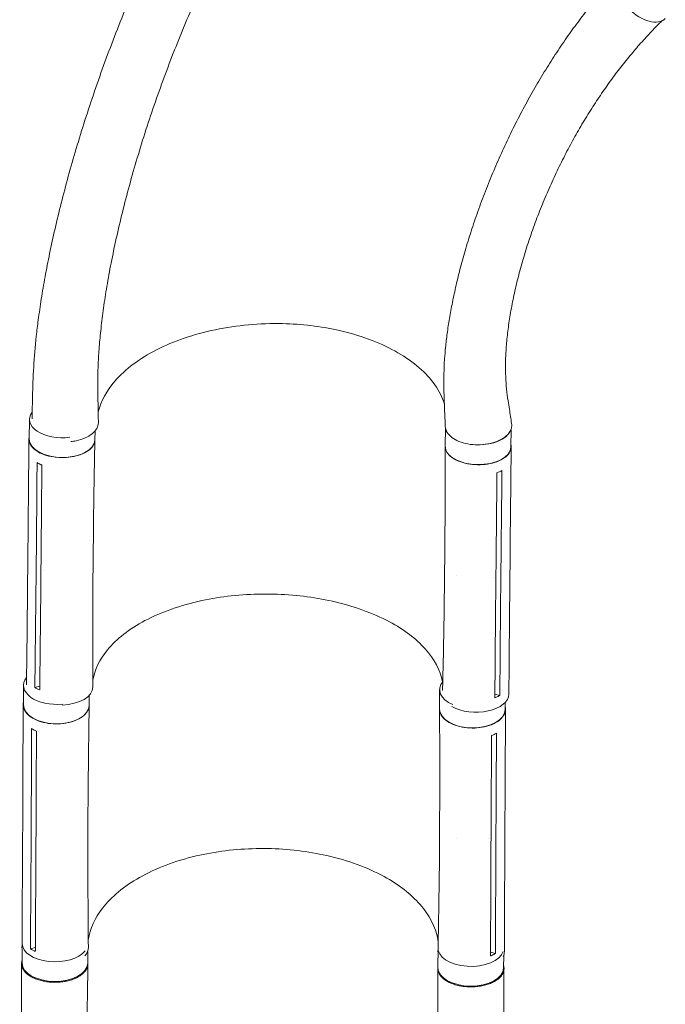
# Model space of a CAD drawing. Units: millimetres. Extents: x -5822 to 5019, y -4665 to 4460.
# Drawn here: x -2565 to -1748, y -1098 to 148 of the extents above; entities that cross this region are included whole.
import ezdxf

# ---------------------------------------------------------------- set-up
doc = ezdxf.new("R2010")
doc.units = ezdxf.units.MM
doc.header["$LTSCALE"] = 20
doc.layers.add('2d', color=230, linetype='Continuous')

msp = doc.modelspace()

# ---------------------------------------------------------------- linework, layer by layer
at = {"layer": '2d', "lineweight": 0}
for p, q in [((-2552.4, -357.7), (-2552.6, -382.7)), ((-2469.5, -372.3), (-2469.6, -383.5)), ((-2026.5, -367.8), (-2026.8, -391.7)), ((-1943.5, -370.3), (-1943.8, -392.5)), ((-2554.1, -499.3), (-2554.4, -528.5)), ((-2471.6, -500.5), (-2471.8, -529.7)), ((-2027.1, -508.7), (-2027.4, -537.9)), ((-1944.5, -509.1), (-1944.8, -538.3)), ((-2543.6, -514.6), (-2543.9, -543.9)), ((-2476.4, -510.8), (-2476.4, -510.8)), ((-1956.1, -524.7), (-1956.4, -554)), ((-2534.3, -548.4), (-2534.3, -548.4)), ((-1966, -558), (-1966, -558)), ((-2559.8, -694.3), (-2559.9, -718.9)), ((-2545.6, -696.9), (-2539.4, -695.4)), ((-2476.8, -707), (-2476.9, -719.3)), ((-2033.8, -699.5), (-2033.9, -724.1)), ((-1964, -705.2), (-1957.6, -706.9)), ((-1950.9, -715.9), (-1950.9, -724.5)), ((-2560.8, -833.1), (-2560.9, -861.7)), ((-2478.2, -833.8), (-2478.4, -862.5)), ((-2483.1, -844.8), (-2483.1, -844.8)), ((-2033.7, -838.7), (-2033.8, -867.3)), ((-1951.1, -838.6), (-1951.2, -867.3)), ((-2550.1, -849.1), (-2550.2, -877.8)), ((-1962.5, -855), (-1962.6, -883.6)), ((-2540.6, -882.4), (-2540.6, -882.4)), ((-1972.2, -887.9), (-1972.2, -887.9)), ((-2561.8, -1027.1), (-2561.8, -1045.7)), ((-2551.2, -1027.6), (-2544.9, -1026)), ((-2478.8, -1030.8), (-2478.8, -1045.9)), ((-2035.8, -1026.6), (-2035.9, -1051.5)), ((-1969.4, -1031.7), (-1963.1, -1033.4)), ((-1952.8, -1036.1), (-1952.9, -1051.8))]:
    msp.add_line(p, q, dxfattribs=at)
at = {"layer": '2d', "lineweight": 0, "extrusion": (0, 0, -1)}
for centre, major_axis, ratio, start_param, end_param in [((-1778.2, 178.5), (29.9, -28.8), 0.568862, 0.009913, 3.141593), ((-2511.1, -383.1), (41.5, -0.4), 0.54926, 0.013713, 3.141593), ((-2511.1, -383.1), (41.5, -0.4), 0.54926, 0, 0.013713), ((-1985.3, -392.1), (41.5, -0.4), 0.54926, 0.013713, 3.141593), ((-1985.3, -392.1), (41.5, -0.4), 0.54926, 0, 0.013713), ((-1988.3, -705.1), (42, -0.4), 0.54926, -0.001083, 2.356534), ((-2518.4, -719.1), (41.5, -0.2), 0.574528, 0.008899, 3.141593), ((-2518.4, -719.1), (41.5, -0.2), 0.574528, 0, 0.008899), ((-1992.4, -724.3), (41.5, -0.2), 0.574528, 0.008899, 3.141593), ((-1992.4, -724.3), (41.5, -0.2), 0.574528, 0, 0.008899), ((-1993.9, -1030.9), (-42, 0.2), 0.574528, -0.058642, 0.010338), ((-1993.9, -1030.9), (42, -0.2), 0.574528, -0.001169, 0.264192), ((-2520.3, -1045.8), (41.5, -0.1), 0.55715, 0.014078, 3.141593), ((-2520.3, -1045.8), (41.5, -0.1), 0.55715, 0, 0.014078), ((-1994.4, -1051.7), (41.5, -0.1), 0.55715, 0.014078, 3.141593), ((-1994.4, -1051.7), (41.5, -0.1), 0.55715, 0, 0.014078)]:
    msp.add_ellipse(centre, major_axis=major_axis, ratio=ratio, start_param=start_param, end_param=end_param, dxfattribs=at)
at = {"layer": '2d', "lineweight": 0}
for centre, major_axis, ratio, start_param, end_param in [((-2510.9, -358.1), (-41.5, 0.4), 0.54926, -0.406095, 1.805865), ((-1985, -367.1), (-41.5, 0.4), 0.54926, 0.136187, 0.416777), ((-1985, -367.1), (41.5, -0.4), 0.54926, -1.58093, -0.233028), ((-2518.3, -694.5), (-41.5, 0.2), 0.574528, -0.42538, 1.757624), ((-2514.2, -696.1), (42, -0.4), 0.54926, -1.494583, 0.009777), ((-1992.3, -699.7), (-41.5, 0.2), 0.574528, -0.436841, 0.92667), ((-2520.2, -1020.9), (-41.5, 0.1), 0.55715, 0.017936, 2.737052), ((-2519.9, -1025.6), (-42, 0.2), 0.574528, -0.001226, 0.072581), ((-2519.9, -1025.6), (42, -0.2), 0.574528, -0.458056, 0.010422), ((-1994.3, -1026.8), (-41.5, 0.1), 0.55715, -0.062227, 2.971426)]:
    msp.add_ellipse(centre, major_axis=major_axis, ratio=ratio, start_param=start_param, end_param=end_param, dxfattribs=at)
for points, knots in [([(-2549.1, -356.8), (-2549.1, -355.9), (-2549.1, -355), (-2548.9, -345.8), (-2548.7, -337.6), (-2548, -304.5), (-2546.6, -278.5), (-2543, -245.7), (-2542.2, -238.8), (-2540.1, -223.1), (-2538.8, -214.2), (-2536, -196.1), (-2534.4, -186.7), (-2530.9, -167.5), (-2528.9, -157.7), (-2524.8, -137.4), (-2522.5, -127), (-2517.6, -105.7), (-2515, -94.9), (-2509.4, -72.7), (-2506.4, -61.4), (-2500.1, -38.3), (-2496.8, -26.7), (-2489.7, -3), (-2486, 9), (-2478.3, 33.2), (-2474.2, 45.4), (-2465.8, 69.9), (-2461.5, 82.3), (-2452.5, 106.9), (-2447.8, 119.3), (-2438.3, 143.9), (-2433.3, 156.1), (-2423.3, 180.5), (-2418.2, 192.6), (-2407.7, 216.5), (-2402.4, 228.3), (-2391.5, 251.7), (-2386, 263.3), (-2374.9, 286), (-2369.3, 297.2), (-2357.9, 319.1), (-2352.2, 329.9), (-2340.7, 351.1), (-2334.9, 361.4), (-2323.2, 381.7), (-2317.4, 391.6), (-2305.6, 411), (-2299.7, 420.5), (-2287.8, 438.9), (-2281.9, 447.9), (-2270, 465.5), (-2264.1, 474), (-2252.1, 490.6), (-2246.2, 498.7), (-2234.3, 514.4), (-2228.3, 522), (-2216.4, 536.8), (-2210.5, 543.9), (-2198.9, 557.5), (-2193.2, 563.9), (-2187.6, 570.1)], [6.690745, 6.690745, 6.690745, 6.690745, 10, 10, 40.000001, 40.000001, 130.15821, 130.15821, 154.123142, 154.123142, 184.772985, 184.772985, 217.134672, 217.134672, 251.366855, 251.366855, 287.432554, 287.432554, 325.259355, 325.259355, 364.72832, 364.72832, 405.670703, 405.670703, 447.86888, 447.86888, 491.062946, 491.062946, 534.963102, 534.963102, 579.26631, 579.26631, 623.674352, 623.674352, 667.910005, 667.910005, 711.728826, 711.728826, 754.92557, 754.92557, 797.335671, 797.335671, 838.833088, 838.833088, 879.326026, 879.326026, 918.751783, 918.751783, 957.071585, 957.071585, 994.265885, 994.265885, 1030.330328, 1030.330328, 1065.272418, 1065.272418, 1099.108827, 1099.108827, 1131.863257, 1131.863257, 1162.044622, 1162.044622, 1162.044622, 1162.044622]), ([(-2124.8, 516.2), (-2126.7, 514.2), (-2128.6, 512.2), (-2134.8, 505.7), (-2139, 501.1), (-2147.5, 491.6), (-2151.8, 486.8), (-2161.2, 475.8), (-2166.3, 469.7), (-2176.5, 457), (-2181.6, 450.5), (-2191.8, 437.1), (-2197, 430.2), (-2207.2, 416), (-2212.4, 408.8), (-2222.7, 393.8), (-2227.8, 386.1), (-2238.1, 370.2), (-2243.2, 362.1), (-2253.5, 345.5), (-2258.7, 336.9), (-2268.9, 319.4), (-2274, 310.4), (-2284.2, 292.1), (-2289.3, 282.7), (-2299.4, 263.5), (-2304.5, 253.7), (-2314.5, 233.6), (-2319.4, 223.4), (-2329.3, 202.5), (-2334.2, 191.9), (-2343.8, 170.3), (-2348.6, 159.3), (-2358, 137), (-2362.6, 125.7), (-2371.7, 102.8), (-2376.2, 91.2), (-2384.8, 67.8), (-2389.1, 56.1), (-2397.3, 32.4), (-2401.2, 20.6), (-2408.9, -3.1), (-2412.5, -14.9), (-2419.5, -38.4), (-2422.9, -50), (-2429.1, -73), (-2432.1, -84.4), (-2437.6, -106.7), (-2440.2, -117.6), (-2444.9, -139), (-2447.1, -149.4), (-2451.1, -169.7), (-2452.9, -179.5), (-2456.1, -198.5), (-2457.5, -207.7), (-2459.9, -225.4), (-2461, -234), (-2462.8, -250.4), (-2463.6, -258.2), (-2464.7, -273.3), (-2465.2, -280.5), (-2465.8, -294.2), (-2466, -300.8), (-2466.1, -313.3), (-2466, -319.2), (-2465.9, -329.3), (-2465.8, -333.3), (-2465.6, -342), (-2465.5, -346.8), (-2465.4, -354.9), (-2465.3, -358.1), (-2465.3, -361.4)], [0, 0, 0, 0, 10.000203, 10.000203, 33.084218, 33.084218, 56.656738, 56.656738, 85.537084, 85.537084, 115.210238, 115.210238, 145.784365, 145.784365, 177.296733, 177.296733, 209.782619, 209.782619, 243.286821, 243.286821, 277.826453, 277.826453, 313.413031, 313.413031, 350.053551, 350.053551, 387.740412, 387.740412, 426.446321, 426.446321, 466.117549, 466.117549, 506.665525, 506.665525, 547.957099, 547.957099, 589.804626, 589.804626, 631.958334, 631.958334, 674.10491, 674.10491, 715.876819, 715.876819, 756.875167, 756.875167, 796.7041, 796.7041, 835.008821, 835.008821, 871.506465, 871.506465, 906.002054, 906.002054, 938.388471, 938.388471, 968.635017, 968.635017, 996.770946, 996.770946, 1022.868966, 1022.868966, 1047.031356, 1047.031356, 1069.353084, 1069.353084, 1083.974449, 1083.974449, 1101.520087, 1101.520087, 1113.45544, 1113.45544, 1113.45544, 1113.45544]), ([(-2026.6, -366.8), (-2026.7, -364.2), (-2026.8, -361.6), (-2027.3, -351.1), (-2027.6, -343.2), (-2028.8, -317.3), (-2028.8, -298.4), (-2027.2, -276.1), (-2026.8, -271.5), (-2025.7, -260.9), (-2025, -255), (-2023.4, -242.7), (-2022.4, -236.3), (-2020.2, -223.2), (-2019, -216.4), (-2016.2, -202.4), (-2014.6, -195.2), (-2011.2, -180.3), (-2009.3, -172.7), (-2005.2, -157.2), (-2003, -149.2), (-1998.2, -133), (-1995.6, -124.8), (-1990.2, -108.1), (-1987.3, -99.7), (-1981.2, -82.7), (-1978, -74.2), (-1971.3, -57.1), (-1967.7, -48.5), (-1960.5, -31.5), (-1956.7, -23), (-1948.9, -6.1), (-1944.9, 2.3), (-1936.7, 18.8), (-1932.5, 27), (-1923.9, 43.1), (-1919.5, 51.1), (-1910.6, 66.6), (-1906.1, 74.3), (-1896.9, 89.3), (-1892.3, 96.6), (-1882.9, 111), (-1878.1, 118), (-1868.6, 131.8), (-1863.8, 138.4), (-1854.1, 151.5), (-1849.3, 157.8), (-1839.5, 170.2), (-1834.6, 176.2), (-1824.8, 187.8), (-1819.9, 193.5), (-1813.4, 200.8), (-1811.9, 202.5), (-1810.4, 204.1)], [0, 0, 0, 0, 10.000001, 10.000001, 40.000023, 40.000023, 108.609147, 108.609147, 126.724324, 126.724324, 150.335128, 150.335128, 175.988132, 175.988132, 203.877253, 203.877253, 233.950567, 233.950567, 266.086625, 266.086625, 300.079492, 300.079492, 335.642784, 335.642784, 372.425238, 372.425238, 410.036362, 410.036362, 448.076638, 448.076638, 486.165461, 486.165461, 523.977228, 523.977228, 561.210422, 561.210422, 597.623319, 597.623319, 633.029689, 633.029689, 667.292086, 667.292086, 700.315454, 700.315454, 732.040531, 732.040531, 762.437699, 762.437699, 791.501577, 791.501577, 819.246412, 819.246412, 827.445013, 827.445013, 827.445013, 827.445013]), ([(-1752.8, 146.6), (-1753.2, 146.3), (-1753.5, 145.9), (-1756.2, 143.3), (-1758.5, 140.9), (-1765.5, 133.8), (-1770, 128.9), (-1779.1, 118.9), (-1783.6, 113.8), (-1792.5, 103.3), (-1796.9, 97.9), (-1805.8, 86.7), (-1810.2, 81), (-1818.8, 69.2), (-1823.2, 63.1), (-1831.7, 50.8), (-1835.9, 44.4), (-1844.2, 31.5), (-1848.3, 24.9), (-1856.4, 11.4), (-1860.3, 4.5), (-1868.1, -9.5), (-1871.9, -16.6), (-1879.3, -31.1), (-1883, -38.4), (-1890, -53.3), (-1893.4, -60.8), (-1900, -76), (-1903.2, -83.6), (-1909.3, -99), (-1912.3, -106.7), (-1917.8, -122.2), (-1920.5, -130), (-1925.4, -145.5), (-1927.8, -153.2), (-1932.1, -168.6), (-1934.1, -176.2), (-1937.8, -191.3), (-1939.5, -198.7), (-1942.5, -213.4), (-1943.8, -220.7), (-1946.1, -234.8), (-1947, -241.8), (-1948.6, -255.3), (-1949.2, -261.8), (-1950.1, -274.5), (-1950.4, -280.7), (-1950.6, -292.6), (-1950.5, -298.3), (-1950.1, -309.2), (-1949.7, -314.4), (-1948.7, -324.3), (-1948, -329.1), (-1946.7, -337.6), (-1946.1, -341.2), (-1944.7, -350.9), (-1943.7, -357), (-1942.8, -363.1)], [8.138251, 8.138251, 8.138251, 8.138251, 10.002669, 10.002669, 22.93495, 22.93495, 49.291207, 49.291207, 76.465043, 76.465043, 104.720502, 104.720502, 134.038483, 134.038483, 164.390679, 164.390679, 195.731669, 195.731669, 227.996629, 227.996629, 261.098899, 261.098899, 294.927661, 294.927661, 329.345959, 329.345959, 364.189344, 364.189344, 399.265537, 399.265537, 434.355514, 434.355514, 469.216466, 469.216466, 503.586982, 503.586982, 537.194601, 537.194601, 569.765599, 569.765599, 601.036429, 601.036429, 630.765862, 630.765862, 658.74657, 658.74657, 684.814844, 684.814844, 708.857364, 708.857364, 730.814408, 730.814408, 750.687927, 750.687927, 764.891825, 764.891825, 788.971116, 788.971116, 788.971116, 788.971116]), ([(-2027.9, -337.4), (-2028.2, -336.4), (-2028.5, -335.5), (-2031.9, -326.5), (-2036.2, -318.7), (-2053.2, -296.1), (-2069.7, -282.5), (-2110.8, -259.8), (-2135.1, -250.9), (-2184.4, -239.9), (-2208.2, -237.1), (-2261.3, -235.9), (-2290.1, -238.5), (-2344.7, -249.9), (-2370, -258.5), (-2413.4, -280.8), (-2431.3, -294.2), (-2454.9, -321.4), (-2462, -334.5), (-2465.5, -348)], [-445.196051, -445.196051, -445.196051, -445.196051, -442.397167, -442.397167, -418.323781, -418.323781, -370.004471, -370.004471, -321.706949, -321.706949, -281.101597, -281.101597, -232.832467, -232.832467, -184.54376, -184.54376, -136.225925, -136.225925, -96.617435, -96.617435, -96.617435, -96.617435]), ([(-2500.2, -385.8), (-2497.9, -385.6), (-2491.5, -384.6), (-2481.8, -381.5), (-2472.7, -376.1), (-2466.8, -369.4), (-2465.3, -364.3), (-2465.3, -361.6), (-2465.3, -361.4)], [0.6529777, 0.6529777, 0.6529777, 0.6529777, 0.6875, 0.75, 0.8125, 0.875, 0.9375, 0.9436131, 0.9436131, 0.9436131, 0.9436131]), ([(-2026.6, -366.8), (-2026.5, -368.7), (-2025.5, -373), (-2020.8, -379.2), (-2012.3, -384.7), (-2001.3, -388.5), (-1988.8, -390.2), (-1975.9, -389.6), (-1963.8, -386.9), (-1953.6, -382.2), (-1946.3, -376), (-1942.7, -369.4), (-1942.5, -365), (-1942.8, -363.1)], [0.0772572, 0.0772572, 0.0772572, 0.0772572, 0.125, 0.1875, 0.25, 0.3125, 0.375, 0.4375, 0.5, 0.5625, 0.625, 0.6875, 0.7365261, 0.7365261, 0.7365261, 0.7365261]), ([(-2554.1, -499.3), (-2554.1, -496.5), (-2554.1, -493.7), (-2554, -482.6), (-2553.9, -474.2), (-2553.6, -440.8), (-2553.4, -415.7), (-2553.1, -388), (-2553.1, -385.4), (-2553.1, -382.7)], [0, 0, 0, 0, 10, 10, 40, 40, 130.000009, 130.000009, 139.57934, 139.57934, 139.57934, 139.57934]), ([(-2552.6, -379.3), (-2553.1, -381.1), (-2553.4, -385.3), (-2550.5, -391.8), (-2543.7, -397.9), (-2533.9, -402.7), (-2521.9, -405.6), (-2508.9, -406.4), (-2496.2, -405), (-2484.9, -401.5), (-2476.1, -396.4), (-2470.7, -390), (-2469.6, -385.4), (-2469.6, -383.2)], [0.0543036, 0.0543036, 0.0543036, 0.0543036, 0.064078, 0.0768936, 0.0897092, 0.1025248, 0.1153405, 0.1281561, 0.1409717, 0.1537873, 0.1666029, 0.1794185, 0.1916169, 0.1916169, 0.1916169, 0.1916169]), ([(-2469.6, -383.8), (-2469.7, -386.6), (-2469.8, -389.4), (-2470, -400.5), (-2470.2, -408.9), (-2470.8, -442.4), (-2471.2, -467.4), (-2471.5, -495.1), (-2471.5, -497.8), (-2471.6, -500.5)], [0, 0, 0, 0, 10, 10, 40.000011, 40.000011, 130.000444, 130.000444, 139.581937, 139.581937, 139.581937, 139.581937]), ([(-2027.1, -508.7), (-2027.1, -505.9), (-2027.1, -503.1), (-2027, -492), (-2026.9, -483.6), (-2026.8, -450.2), (-2026.7, -425.1), (-2026.8, -397.3), (-2026.8, -394.7), (-2026.8, -392)], [0, 0, 0, 0, 10.000001, 10.000001, 40.000019, 40.000019, 130.000419, 130.000419, 139.58189, 139.58189, 139.58189, 139.58189]), ([(-1943.7, -389.1), (-1943.2, -391.1), (-1943.1, -395.5), (-1946.5, -402.1), (-1953.7, -408), (-1963.9, -412.5), (-1976.1, -415), (-1989.1, -415.3), (-2001.7, -413.5), (-2012.8, -409.6), (-2021.2, -404.1), (-2026, -397.8), (-2026.9, -393.3), (-2026.8, -391.3)], [0.05315, 0.05315, 0.05315, 0.05315, 0.064078, 0.0768936, 0.0897092, 0.1025248, 0.1153405, 0.1281561, 0.1409717, 0.1537873, 0.1666029, 0.1794185, 0.1907379, 0.1907379, 0.1907379, 0.1907379]), ([(-1943.3, -392.5), (-1943.3, -395.3), (-1943.4, -398.1), (-1943.5, -409.2), (-1943.6, -417.6), (-1943.9, -451), (-1944.2, -476), (-1944.5, -503.7), (-1944.5, -506.4), (-1944.5, -509.1)], [0, 0, 0, 0, 10, 10, 40, 40, 130.000008, 130.000008, 139.57933, 139.57933, 139.57933, 139.57933]), ([(-2542.8, -412.3), (-2541.4, -413.1), (-2539.8, -414), (-2537.7, -415), (-2537.2, -415.2), (-2536.7, -415.4)], [78.615814, 78.615814, 78.615814, 78.615814, 83.538758, 83.538758, 85.052553, 85.052553, 85.052553, 85.052553]), ([(-2537.6, -517.8), (-2537.6, -522.6), (-2537.7, -527.4), (-2537.8, -537.2), (-2537.8, -542.1), (-2537.9, -547)], [0.350093, 0.350093, 0.350093, 0.350093, 17.675, 17.675, 35.35, 35.35, 35.35, 35.35]), ([(-2556.1, -693.6), (-2556.1, -691.5), (-2556.1, -689.4), (-2556, -679), (-2555.9, -670.6), (-2555.5, -637.2), (-2555.2, -612.1), (-2554.8, -567.5), (-2554.6, -548), (-2554.4, -528.5)], [2.488986, 2.488986, 2.488986, 2.488986, 10, 10, 40.000001, 40.000001, 130.000021, 130.000021, 200.000132, 200.000132, 200.000132, 200.000132]), ([(-2471.8, -529.8), (-2471.9, -532.5), (-2471.9, -535.3), (-2472, -546.4), (-2472.1, -554.8), (-2472.3, -588.1), (-2472.4, -613.1), (-2472.4, -657.5), (-2472.3, -676.9), (-2472.2, -696.3)], [0.055142, 0.055142, 0.055142, 0.055142, 10.000001, 10.000001, 40.000021, 40.000021, 130.000641, 130.000641, 200.008921, 200.008921, 200.008921, 200.008921]), ([(-1962.3, -527.6), (-1962.4, -532.4), (-1962.4, -537.3), (-1962.5, -547), (-1962.6, -551.9), (-1962.6, -556.9)], [-35, -35, -35, -35, -17.675, -17.675, 0, 0, 0, 0]), ([(-2539.4, -697.6), (-2538.9, -655.7), (-2538.5, -614), (-2538, -563.8), (-2537.9, -555.4), (-2537.9, -547)], [0.003, 0.003, 0.003, 0.003, 0.1527899, 0.1527899, 0.1830004, 0.1830004, 0.1830004, 0.1830004]), ([(-2030.2, -700.9), (-2030.1, -699.3), (-2030.1, -697.8), (-2029.8, -687.9), (-2029.6, -679.6), (-2028.8, -646.3), (-2028.4, -621.3), (-2027.8, -576.9), (-2027.5, -557.4), (-2027.4, -537.9)], [4.345606, 4.345606, 4.345606, 4.345606, 10.000001, 10.000001, 40.00003, 40.00003, 130.000775, 130.000775, 200.008751, 200.008751, 200.008751, 200.008751]), ([(-1944.8, -538.4), (-1944.8, -541.1), (-1944.8, -543.9), (-1944.9, -555), (-1945, -563.4), (-1945.3, -596.8), (-1945.6, -621.9), (-1945.9, -666.5), (-1946.1, -686), (-1946.3, -705.5)], [0.055821, 0.055821, 0.055821, 0.055821, 10, 10, 40, 40, 130.000013, 130.000013, 200.00012, 200.00012, 200.00012, 200.00012]), ([(-1964, -707.4), (-1963.6, -665.6), (-1963.3, -623.8), (-1962.8, -573.7), (-1962.7, -565.3), (-1962.6, -556.9)], [0.003, 0.003, 0.003, 0.003, 0.1527899, 0.1527899, 0.1830004, 0.1830004, 0.1830004, 0.1830004]), ([(-2247, -578.7), (-2247.4, -578.7), (-2247.5, -578.7), (-2251.3, -578.7), (-2254.9, -578.7), (-2284.6, -579), (-2310.3, -581.8), (-2361.3, -592.8), (-2385.7, -601.4), (-2426.2, -622.9), (-2442.3, -635.4), (-2463.7, -661.4), (-2469.9, -674.4), (-2472.2, -687.7)], [-740.321572, -740.321572, -740.321572, -740.321572, -739.20094, -739.20094, -717.71152, -717.71152, -562.195713, -562.195713, -390.107116, -390.107116, -224.6365, -224.6365, -79.545934, -79.545934, -79.545934, -79.545934]), ([(-2247, -578.7), (-2245.7, -578.8), (-2245, -578.8), (-2218.3, -579.5), (-2193.1, -582.5), (-2142.5, -593.9), (-2118, -602.7), (-2078.8, -623.7), (-2063.6, -635.2), (-2040.4, -661.1), (-2033, -675.3), (-2030.3, -689.9), (-2030.3, -690), (-2030.3, -690)], [453.099718, 453.099718, 453.099718, 453.099718, 459.169958, 459.169958, 585.146113, 585.146113, 727.735654, 727.735654, 854.158378, 854.158378, 985.748671, 985.748671, 986.082476, 986.082476, 986.082476, 986.082476]), ([(-1957.6, -706.9), (-1959.1, -707.8), (-1960.7, -708.6), (-1963, -709.5), (-1963.5, -709.7), (-1964, -709.9)], [-87.348443, -87.348443, -87.348443, -87.348443, -81.137316, -81.137316, -79.32713, -79.32713, -79.32713, -79.32713]), ([(-2560.8, -833), (-2560.8, -830.3), (-2560.8, -827.6), (-2560.7, -816.6), (-2560.7, -808.5), (-2560.6, -775.7), (-2560.5, -751.2), (-2560.4, -724.1), (-2560.3, -721.5), (-2560.3, -718.8)], [0, 0, 0, 0, 10, 10, 40, 40, 130.000009, 130.000009, 139.579339, 139.579339, 139.579339, 139.579339]), ([(-2559.9, -715.3), (-2560.4, -717.2), (-2560.6, -721.6), (-2557.7, -728.4), (-2550.8, -734.8), (-2540.9, -739.7), (-2528.8, -742.7), (-2515.9, -743.4), (-2503.1, -741.8), (-2491.9, -738.1), (-2483.2, -732.6), (-2477.9, -726), (-2476.8, -721.2), (-2476.9, -718.9)], [0.0541011, 0.0541011, 0.0541011, 0.0541011, 0.064078, 0.0768936, 0.0897092, 0.1025248, 0.1153405, 0.1281561, 0.1409717, 0.1537873, 0.1666029, 0.1794185, 0.191469, 0.191469, 0.191469, 0.191469]), ([(-2476.9, -719.5), (-2476.9, -722.3), (-2477, -725), (-2477.1, -735.9), (-2477.3, -744.1), (-2477.7, -776.9), (-2478, -801.5), (-2478.2, -828.6), (-2478.2, -831.2), (-2478.2, -833.8)], [0, 0, 0, 0, 10, 10, 40.000011, 40.000011, 130.000445, 130.000445, 139.581911, 139.581911, 139.581911, 139.581911]), ([(-1950.9, -720.9), (-1950.4, -723), (-1950.3, -727.6), (-1953.5, -734.4), (-1960.7, -740.7), (-1970.8, -745.4), (-1982.9, -748.1), (-1995.9, -748.6), (-2008.6, -746.7), (-2019.7, -742.8), (-2028.2, -737.1), (-2033.1, -730.5), (-2034, -725.8), (-2033.9, -723.6)], [0.0533525, 0.0533525, 0.0533525, 0.0533525, 0.064078, 0.0768936, 0.0897092, 0.1025248, 0.1153405, 0.1281561, 0.1409717, 0.1537873, 0.1666029, 0.1794185, 0.1908975, 0.1908975, 0.1908975, 0.1908975]), ([(-2033.7, -838.7), (-2033.7, -835.9), (-2033.7, -833.2), (-2033.7, -822.3), (-2033.6, -814.1), (-2033.6, -781.4), (-2033.7, -756.8), (-2033.9, -729.6), (-2033.9, -727), (-2033.9, -724.4)], [0, 0, 0, 0, 10.000001, 10.000001, 40.000019, 40.000019, 130.000425, 130.000425, 139.581889, 139.581889, 139.581889, 139.581889]), ([(-1950.5, -724.5), (-1950.5, -727.2), (-1950.5, -729.9), (-1950.6, -740.8), (-1950.6, -749), (-1950.8, -781.7), (-1950.9, -806.2), (-1951.1, -833.4), (-1951.1, -836), (-1951.1, -838.6)], [0, 0, 0, 0, 10, 10, 40, 40, 130.000008, 130.000008, 139.579333, 139.579333, 139.579333, 139.579333]), ([(-2549.8, -748.8), (-2548.3, -749.8), (-2546.8, -750.6), (-2544.6, -751.6), (-2544.1, -751.9), (-2543.6, -752.1)], [78.615814, 78.615814, 78.615814, 78.615814, 83.538758, 83.538758, 85.052553, 85.052553, 85.052553, 85.052553]), ([(-2544, -852.3), (-2544, -857.1), (-2544, -861.8), (-2544.1, -871.3), (-2544.1, -876.2), (-2544.1, -881)], [0.350099, 0.350099, 0.350099, 0.350099, 17.675, 17.675, 35.35, 35.35, 35.35, 35.35]), ([(-1968.7, -858), (-1968.7, -862.8), (-1968.7, -867.5), (-1968.8, -877), (-1968.8, -881.9), (-1968.8, -886.7)], [-35, -35, -35, -35, -17.675, -17.675, 0, 0, 0, 0]), ([(-2561.9, -1025.4), (-2561.8, -1022.7), (-2561.8, -1020), (-2561.7, -1009), (-2561.7, -1000.8), (-2561.5, -968.1), (-2561.4, -943.5), (-2561.1, -899.8), (-2561, -880.8), (-2560.9, -861.7)], [0, 0, 0, 0, 10, 10, 40.000001, 40.000001, 130.00002, 130.00002, 200.000128, 200.000128, 200.000128, 200.000128]), ([(-2478.4, -862.5), (-2478.4, -865.3), (-2478.4, -868), (-2478.5, -878.8), (-2478.5, -887), (-2478.6, -919.7), (-2478.5, -944.2), (-2478.3, -987.6), (-2478.1, -1006.6), (-2477.9, -1025.6)], [0.058761, 0.058761, 0.058761, 0.058761, 10.000001, 10.000001, 40.000021, 40.000021, 130.00064, 130.00064, 200.009048, 200.009048, 200.009048, 200.009048]), ([(-2035.8, -1025.9), (-2035.8, -1024.7), (-2035.7, -1023.5), (-2035.5, -1014.1), (-2035.4, -1006), (-2034.8, -973.4), (-2034.4, -949), (-2034, -905.5), (-2033.9, -886.4), (-2033.8, -867.3)], [5.514088, 5.514088, 5.514088, 5.514088, 10.000001, 10.000001, 40.000031, 40.000031, 130.00078, 130.00078, 200.008936, 200.008936, 200.008936, 200.008936]), ([(-1951.2, -867.3), (-1951.2, -870), (-1951.3, -872.7), (-1951.3, -883.6), (-1951.4, -891.8), (-1951.5, -924.6), (-1951.6, -949.1), (-1951.8, -992.8), (-1951.8, -1011.9), (-1951.9, -1031)], [0.059471, 0.059471, 0.059471, 0.059471, 10, 10, 40, 40, 130.000013, 130.000013, 200.00012, 200.00012, 200.00012, 200.00012]), ([(-2544.9, -1028.5), (-2544.7, -987.5), (-2544.5, -946.6), (-2544.2, -897.5), (-2544.2, -889.2), (-2544.1, -881)], [0.003, 0.003, 0.003, 0.003, 0.1527899, 0.1527899, 0.1830004, 0.1830004, 0.1830004, 0.1830004]), ([(-1969.4, -1034.2), (-1969.3, -993.2), (-1969.1, -952.3), (-1968.9, -903.2), (-1968.9, -894.9), (-1968.8, -886.7)], [0.003, 0.003, 0.003, 0.003, 0.1527899, 0.1527899, 0.1830004, 0.1830004, 0.1830004, 0.1830004]), ([(-2254.3, -900.7), (-2254.7, -900.7), (-2254.8, -900.7), (-2258.6, -900.7), (-2262.2, -900.7), (-2291.9, -901.3), (-2317.6, -904.5), (-2368.4, -916.4), (-2392.6, -925.6), (-2432.9, -948.4), (-2448.8, -961.6), (-2469.8, -988.8), (-2475.8, -1002.3), (-2478, -1016.1)], [-740.321572, -740.321572, -740.321572, -740.321572, -739.20094, -739.20094, -717.71152, -717.71152, -562.195713, -562.195713, -390.107116, -390.107116, -224.6365, -224.6365, -80.933253, -80.933253, -80.933253, -80.933253]), ([(-2254.3, -900.7), (-2253, -900.7), (-2252.3, -900.7), (-2225.6, -901.2), (-2200.4, -904.2), (-2149.6, -915.7), (-2125, -924.7), (-2085.5, -946.4), (-2070.1, -958.3), (-2046.6, -985.2), (-2039, -1000), (-2036, -1016.3), (-2035.8, -1017.4), (-2035.6, -1018.5)], [453.099718, 453.099718, 453.099718, 453.099718, 459.169958, 459.169958, 585.146113, 585.146113, 727.735654, 727.735654, 854.158378, 854.158378, 985.748671, 985.748671, 994.98845, 994.98845, 994.98845, 994.98845]), ([(-1963.1, -1033.4), (-1964.6, -1034.4), (-1966.2, -1035.2), (-1968.4, -1036.2), (-1968.9, -1036.4), (-1969.4, -1036.6)], [-87.348443, -87.348443, -87.348443, -87.348443, -81.137316, -81.137316, -79.32713, -79.32713, -79.32713, -79.32713]), ([(-2564.7, -1368.7), (-2564.7, -1366.6), (-2564.7, -1364.6), (-2564.6, -1356.3), (-2564.6, -1350.1), (-2564.4, -1336), (-2564.3, -1328.1), (-2564.2, -1312.3), (-2564.1, -1304.4), (-2563.9, -1288.6), (-2563.8, -1280.7), (-2563.7, -1264.9), (-2563.6, -1257), (-2563.5, -1241.2), (-2563.4, -1233.4), (-2563.3, -1217.7), (-2563.2, -1209.8), (-2563.1, -1194.2), (-2563, -1186.4), (-2562.9, -1170.8), (-2562.9, -1163.1), (-2562.8, -1147.6), (-2562.7, -1139.9), (-2562.7, -1124.5), (-2562.6, -1116.9), (-2562.5, -1101.7), (-2562.5, -1094.1), (-2562.5, -1079.1), (-2562.4, -1071.6), (-2562.4, -1058.3), (-2562.4, -1052.3), (-2562.3, -1046.4)], [0, 0, 0, 0, 6.221498, 6.221498, 24.887409, 24.887409, 48.806849, 48.806849, 72.855678, 72.855678, 97.033456, 97.033456, 121.335813, 121.335813, 145.768679, 145.768679, 170.342826, 170.342826, 195.068598, 195.068598, 219.951369, 219.951369, 244.988, 244.988, 270.164356, 270.164356, 295.453789, 295.453789, 320.816431, 320.816431, 341.374852, 341.374852, 341.374852, 341.374852]), ([(-2561.8, -1042.8), (-2561.9, -1043), (-2561.9, -1043.2), (-2562.1, -1043.7), (-2562.1, -1044.1), (-2562.2, -1044.7), (-2562.3, -1045), (-2562.3, -1046), (-2562.3, -1046.6), (-2562.2, -1048.6), (-2562, -1049.9), (-2561.4, -1051.4), (-2561.2, -1051.8), (-2561, -1052.4), (-2560.8, -1052.7), (-2560.3, -1053.6), (-2559.9, -1054.3), (-2558.7, -1056.1), (-2557.7, -1057.2), (-2555.9, -1058.9), (-2555.3, -1059.5), (-2553.9, -1060.5), (-2553.2, -1061), (-2551, -1062.5), (-2549.4, -1063.4), (-2546.7, -1064.7), (-2545.8, -1065.1), (-2543.9, -1065.9), (-2542.9, -1066.2), (-2540, -1067.2), (-2537.9, -1067.8), (-2535.2, -1068.4), (-2534.6, -1068.5), (-2533.5, -1068.7), (-2533, -1068.8), (-2531.3, -1069.1), (-2530.2, -1069.3), (-2526.8, -1069.7), (-2524.5, -1069.9), (-2521.6, -1069.9), (-2521, -1069.9), (-2519.8, -1069.9), (-2519.3, -1069.9), (-2517.5, -1069.9), (-2516.3, -1069.9), (-2512.9, -1069.6), (-2510.6, -1069.4), (-2507.9, -1068.9), (-2507.3, -1068.8), (-2506.2, -1068.6), (-2505.7, -1068.5), (-2504, -1068.1), (-2503, -1067.9), (-2499.8, -1067), (-2497.9, -1066.4), (-2495.5, -1065.4), (-2495, -1065.2), (-2494.1, -1064.8), (-2493.7, -1064.6), (-2492.3, -1064), (-2491.5, -1063.6), (-2489, -1062.2), (-2487.6, -1061.2), (-2485.9, -1059.9), (-2485.6, -1059.6), (-2484.9, -1059.1), (-2484.6, -1058.8), (-2483.7, -1058), (-2483.2, -1057.4), (-2481.7, -1055.6), (-2480.8, -1054.4), (-2480, -1052.9), (-2479.9, -1052.6), (-2479.6, -1052), (-2479.5, -1051.6), (-2479.1, -1050.7), (-2478.9, -1050), (-2478.5, -1048.1), (-2478.5, -1046.8), (-2478.6, -1045), (-2478.7, -1044.5), (-2478.8, -1043.9)], [0.0543423, 0.0543423, 0.0543423, 0.0543423, 0.0554462, 0.0554462, 0.0571789, 0.0571789, 0.0589116, 0.0589116, 0.062377, 0.062377, 0.0693078, 0.0693078, 0.0710405, 0.0710405, 0.0727732, 0.0727732, 0.0762386, 0.0762386, 0.0831694, 0.0831694, 0.0866347, 0.0866347, 0.0901001, 0.0901001, 0.0970309, 0.0970309, 0.1004963, 0.1004963, 0.1039617, 0.1039617, 0.1108925, 0.1108925, 0.1126252, 0.1126252, 0.1143579, 0.1143579, 0.1178232, 0.1178232, 0.124754, 0.124754, 0.1264867, 0.1264867, 0.1282194, 0.1282194, 0.1316848, 0.1316848, 0.1386156, 0.1386156, 0.1403483, 0.1403483, 0.142081, 0.142081, 0.1455464, 0.1455464, 0.1524771, 0.1524771, 0.1542098, 0.1542098, 0.1559425, 0.1559425, 0.1594079, 0.1594079, 0.1663387, 0.1663387, 0.1680714, 0.1680714, 0.1698041, 0.1698041, 0.1732695, 0.1732695, 0.1802003, 0.1802003, 0.181933, 0.181933, 0.1836657, 0.1836657, 0.187131, 0.187131, 0.1940618, 0.1940618, 0.1969496, 0.1969496, 0.1969496, 0.1969496]), ([(-2478.5, -1046.8), (-2478.6, -1049.7), (-2478.6, -1052.6), (-2478.7, -1062.9), (-2478.9, -1070.3), (-2479.1, -1085.3), (-2479.2, -1092.9), (-2479.5, -1108.3), (-2479.6, -1116), (-2479.9, -1131.7), (-2480, -1139.6), (-2480.2, -1155.5), (-2480.3, -1163.5), (-2480.4, -1179.6), (-2480.5, -1187.7), (-2480.6, -1203.9), (-2480.6, -1212.1), (-2480.6, -1228.3), (-2480.6, -1236.5), (-2480.6, -1252.8), (-2480.6, -1260.9), (-2480.6, -1277.1), (-2480.5, -1285.2), (-2480.5, -1301.3), (-2480.5, -1309.3), (-2480.5, -1325.2), (-2480.5, -1333.1), (-2480.6, -1348.8), (-2480.6, -1356.5), (-2480.7, -1366.1), (-2480.7, -1367.8), (-2480.7, -1369.6)], [0, 0, 0, 0, 10.000195, 10.000195, 35.332136, 35.332136, 60.832649, 60.832649, 86.519784, 86.519784, 112.304652, 112.304652, 138.095599, 138.095599, 163.812752, 163.812752, 189.392895, 189.392895, 214.781199, 214.781199, 239.916658, 239.916658, 264.723811, 264.723811, 289.119675, 289.119675, 313.033199, 313.033199, 336.423751, 336.423751, 341.703372, 341.703372, 341.703372, 341.703372]), ([(-2038.8, -1374.6), (-2038.8, -1371.3), (-2038.7, -1367.9), (-2038.6, -1357.1), (-2038.5, -1349.6), (-2038.3, -1334.6), (-2038.1, -1327), (-2037.8, -1311.7), (-2037.7, -1304), (-2037.4, -1288.5), (-2037.2, -1280.7), (-2036.9, -1265), (-2036.8, -1257.1), (-2036.5, -1241.3), (-2036.4, -1233.4), (-2036.2, -1217.4), (-2036.1, -1209.5), (-2035.9, -1193.5), (-2035.9, -1185.6), (-2035.8, -1169.7), (-2035.8, -1161.8), (-2035.8, -1146), (-2035.8, -1138.1), (-2035.9, -1122.5), (-2035.9, -1114.7), (-2036, -1099.3), (-2036, -1091.6), (-2036.1, -1076.4), (-2036.2, -1068.9), (-2036.2, -1058.4), (-2036.2, -1055.4), (-2036.2, -1052.4)], [0, 0, 0, 0, 10.000309, 10.000309, 32.60202, 32.60202, 55.562996, 55.562996, 79.026321, 79.026321, 102.976119, 102.976119, 127.369475, 127.369475, 152.140402, 152.140402, 177.215397, 177.215397, 202.529045, 202.529045, 228.028954, 228.028954, 253.667503, 253.667503, 279.38773, 279.38773, 305.114457, 305.114457, 330.757689, 330.757689, 341.172433, 341.172433, 341.172433, 341.172433]), ([(-1952.9, -1049.1), (-1952.8, -1049.5), (-1952.7, -1049.8), (-1952.6, -1050.5), (-1952.5, -1050.9), (-1952.5, -1051.5), (-1952.4, -1051.8), (-1952.4, -1052.8), (-1952.4, -1053.5), (-1952.7, -1055.4), (-1953, -1056.7), (-1953.7, -1058.2), (-1953.8, -1058.5), (-1954.2, -1059.2), (-1954.3, -1059.5), (-1954.9, -1060.4), (-1955.3, -1061), (-1956.6, -1062.8), (-1957.7, -1063.9), (-1959.6, -1065.6), (-1960.2, -1066.1), (-1961.6, -1067.1), (-1962.4, -1067.6), (-1964.7, -1069.1), (-1966.4, -1070), (-1969.1, -1071.2), (-1970, -1071.6), (-1972, -1072.3), (-1973, -1072.6), (-1976, -1073.5), (-1978.1, -1074.1), (-1980.8, -1074.6), (-1981.4, -1074.7), (-1982.5, -1074.9), (-1983.1, -1075), (-1984.8, -1075.2), (-1985.9, -1075.4), (-1989.3, -1075.7), (-1991.6, -1075.8), (-1994.5, -1075.8), (-1995.1, -1075.8), (-1996.3, -1075.8), (-1996.8, -1075.8), (-1998.6, -1075.7), (-1999.7, -1075.6), (-2003.2, -1075.3), (-2005.4, -1075), (-2008.2, -1074.5), (-2008.7, -1074.4), (-2009.8, -1074.1), (-2010.4, -1074), (-2012, -1073.6), (-2013, -1073.3), (-2016.1, -1072.4), (-2018, -1071.7), (-2020.3, -1070.7), (-2020.8, -1070.5), (-2021.7, -1070.1), (-2022.1, -1069.9), (-2023.4, -1069.2), (-2024.2, -1068.8), (-2026.6, -1067.3), (-2028, -1066.3), (-2029.6, -1065), (-2029.9, -1064.7), (-2030.5, -1064.1), (-2030.8, -1063.9), (-2031.7, -1063), (-2032.2, -1062.4), (-2033.6, -1060.6), (-2034.3, -1059.4), (-2035.1, -1057.9), (-2035.2, -1057.5), (-2035.4, -1056.9), (-2035.6, -1056.6), (-2035.8, -1055.6), (-2036, -1055), (-2036.3, -1053.1), (-2036.3, -1051.8), (-2036, -1050.1), (-2036, -1049.7), (-2035.9, -1049.3)], [0.0534111, 0.0534111, 0.0534111, 0.0534111, 0.0554462, 0.0554462, 0.0571789, 0.0571789, 0.0589116, 0.0589116, 0.062377, 0.062377, 0.0693078, 0.0693078, 0.0710405, 0.0710405, 0.0727732, 0.0727732, 0.0762386, 0.0762386, 0.0831694, 0.0831694, 0.0866347, 0.0866347, 0.0901001, 0.0901001, 0.0970309, 0.0970309, 0.1004963, 0.1004963, 0.1039617, 0.1039617, 0.1108925, 0.1108925, 0.1126252, 0.1126252, 0.1143579, 0.1143579, 0.1178232, 0.1178232, 0.124754, 0.124754, 0.1264867, 0.1264867, 0.1282194, 0.1282194, 0.1316848, 0.1316848, 0.1386156, 0.1386156, 0.1403483, 0.1403483, 0.142081, 0.142081, 0.1455464, 0.1455464, 0.1524771, 0.1524771, 0.1542098, 0.1542098, 0.1559425, 0.1559425, 0.1594079, 0.1594079, 0.1663387, 0.1663387, 0.1680714, 0.1680714, 0.1698041, 0.1698041, 0.1732695, 0.1732695, 0.1802003, 0.1802003, 0.181933, 0.181933, 0.1836657, 0.1836657, 0.187131, 0.187131, 0.1940618, 0.1940618, 0.1960967, 0.1960967, 0.1960967, 0.1960967]), ([(-1952.4, -1052.6), (-1952.4, -1055.5), (-1952.5, -1058.3), (-1952.5, -1068.6), (-1952.6, -1076), (-1952.7, -1091), (-1952.7, -1098.5), (-1952.8, -1113.7), (-1952.8, -1121.4), (-1953, -1136.9), (-1953, -1144.6), (-1953.1, -1160.2), (-1953.2, -1168.1), (-1953.3, -1183.8), (-1953.3, -1191.7), (-1953.5, -1207.6), (-1953.5, -1215.5), (-1953.6, -1231.4), (-1953.7, -1239.4), (-1953.8, -1255.3), (-1953.9, -1263.3), (-1954, -1279.3), (-1954, -1287.3), (-1954.2, -1303.3), (-1954.2, -1311.3), (-1954.4, -1327.3), (-1954.4, -1335.3), (-1954.6, -1351.3), (-1954.7, -1359.3), (-1954.8, -1370), (-1954.8, -1372.8), (-1954.8, -1375.5)], [0, 0, 0, 0, 10.000193, 10.000193, 35.372065, 35.372065, 60.78748, 60.78748, 86.212299, 86.212299, 111.586913, 111.586913, 136.864112, 136.864112, 162.009784, 162.009784, 187.002964, 187.002964, 211.83492, 211.83492, 236.50711, 236.50711, 261.027905, 261.027905, 285.408144, 285.408144, 309.655773, 309.655773, 333.770088, 333.770088, 341.910158, 341.910158, 341.910158, 341.910158])]:
    msp.add_open_spline(points, degree=3, knots=knots, dxfattribs=at)
for points in [[(-2542.8, -414.8), (-2543.1, -448), (-2543.3, -481.3), (-2543.6, -514.6)], [(-2542.8, -414.8), (-2542.8, -413.9), (-2542.8, -413.1), (-2542.8, -412.3)], [(-2537.6, -517.8), (-2537.3, -484.5), (-2537, -451.2), (-2536.7, -417.9)], [(-2536.7, -415.4), (-2536.7, -416.3), (-2536.7, -417.1), (-2536.7, -417.9)], [(-1961.3, -425.3), (-1959.1, -424.5), (-1957, -423.5), (-1955, -422.3)], [(-1955, -422.3), (-1955, -423.2), (-1955, -424), (-1955, -424.8)], [(-1962.3, -527.6), (-1962, -494.3), (-1961.7, -461), (-1961.3, -427.8)], [(-1961.3, -427.8), (-1961.3, -426.9), (-1961.3, -426.1), (-1961.3, -425.3)], [(-1955, -424.8), (-1955.4, -458.1), (-1955.7, -491.4), (-1956.1, -524.7)], [(-2554.4, -528.5), (-2554.4, -528.5), (-2554.4, -528.5), (-2554.4, -528.5)], [(-2471.8, -529.7), (-2471.8, -529.7), (-2471.8, -529.7), (-2471.8, -529.7)], [(-2543.9, -543.9), (-2544.4, -594), (-2544.9, -644.2), (-2545.6, -694.4)], [(-2027.4, -537.9), (-2027.4, -537.9), (-2027.4, -537.9), (-2027.4, -537.9)], [(-1944.8, -538.3), (-1944.8, -538.3), (-1944.8, -538.3), (-1944.8, -538.3)], [(-2012.3, -555.5), (-2012.3, -555.5), (-2012.3, -555.5), (-2012.3, -555.5)], [(-1956.4, -554), (-1956.9, -604.1), (-1957.3, -654.2), (-1957.6, -704.4)], [(-2545.6, -696.9), (-2545.6, -696), (-2545.6, -695.2), (-2545.6, -694.4)], [(-2539.4, -700.1), (-2541.7, -699.1), (-2543.7, -698), (-2545.6, -696.9)], [(-2539.4, -697.6), (-2539.4, -698.4), (-2539.4, -699.2), (-2539.4, -700.1)], [(-1964, -709.9), (-1964, -709.1), (-1964, -708.3), (-1964, -707.4)], [(-1957.6, -704.4), (-1957.6, -705.3), (-1957.6, -706.1), (-1957.6, -706.9)], [(-2549.8, -751.3), (-2549.8, -783.9), (-2550, -816.5), (-2550.1, -849.1)], [(-2549.8, -751.3), (-2549.8, -750.5), (-2549.8, -749.7), (-2549.8, -748.8)], [(-2544, -852.3), (-2543.9, -819.7), (-2543.7, -787.1), (-2543.6, -754.6)], [(-2543.6, -752.1), (-2543.6, -752.9), (-2543.6, -753.7), (-2543.6, -754.6)], [(-1968.2, -760.3), (-1968.2, -759.4), (-1968.2, -758.6), (-1968.1, -757.8)], [(-1968.1, -757.8), (-1966, -756.9), (-1963.9, -755.9), (-1961.8, -754.7)], [(-1961.9, -757.1), (-1962.1, -789.7), (-1962.3, -822.3), (-1962.5, -855)], [(-1961.8, -754.7), (-1961.9, -755.5), (-1961.9, -756.3), (-1961.9, -757.1)], [(-1968.7, -858), (-1968.5, -825.4), (-1968.3, -792.8), (-1968.2, -760.3)], [(-2560.9, -861.7), (-2560.9, -861.7), (-2560.9, -861.7), (-2560.9, -861.7)], [(-2478.4, -862.5), (-2478.4, -862.5), (-2478.4, -862.5), (-2478.4, -862.5)], [(-2033.8, -867.3), (-2033.8, -867.3), (-2033.8, -867.3), (-2033.8, -867.3)], [(-1951.2, -867.3), (-1951.2, -867.3), (-1951.2, -867.3), (-1951.2, -867.3)], [(-2550.2, -877.8), (-2550.5, -926.9), (-2550.8, -976), (-2551.2, -1025.2)], [(-1962.6, -883.6), (-1962.9, -932.7), (-1963, -981.8), (-1963.1, -1031)], [(-2012.7, -888), (-2012.7, -888), (-2012.7, -888), (-2012.7, -888)], [(-2551.2, -1027.6), (-2551.2, -1026.8), (-2551.2, -1026), (-2551.2, -1025.2)], [(-2545, -1030.9), (-2547.2, -1029.9), (-2549.3, -1028.8), (-2551.2, -1027.6)], [(-2544.9, -1028.5), (-2544.9, -1029.3), (-2545, -1030.1), (-2545, -1030.9)], [(-2035.9, -1030.4), (-2035.9, -1029.2), (-2035.8, -1028.1), (-2035.8, -1026.9)], [(-1963.1, -1031), (-1963.1, -1031.8), (-1963.1, -1032.6), (-1963.1, -1033.4)], [(-1969.4, -1036.6), (-1969.4, -1035.8), (-1969.4, -1035), (-1969.4, -1034.2)], [(-2488.2, -1061.6), (-2488.2, -1061.6), (-2488.2, -1061.6), (-2488.2, -1061.6)]]:
    msp.add_open_spline(points, degree=3, dxfattribs=at)

doc.saveas('drawing.dxf')
